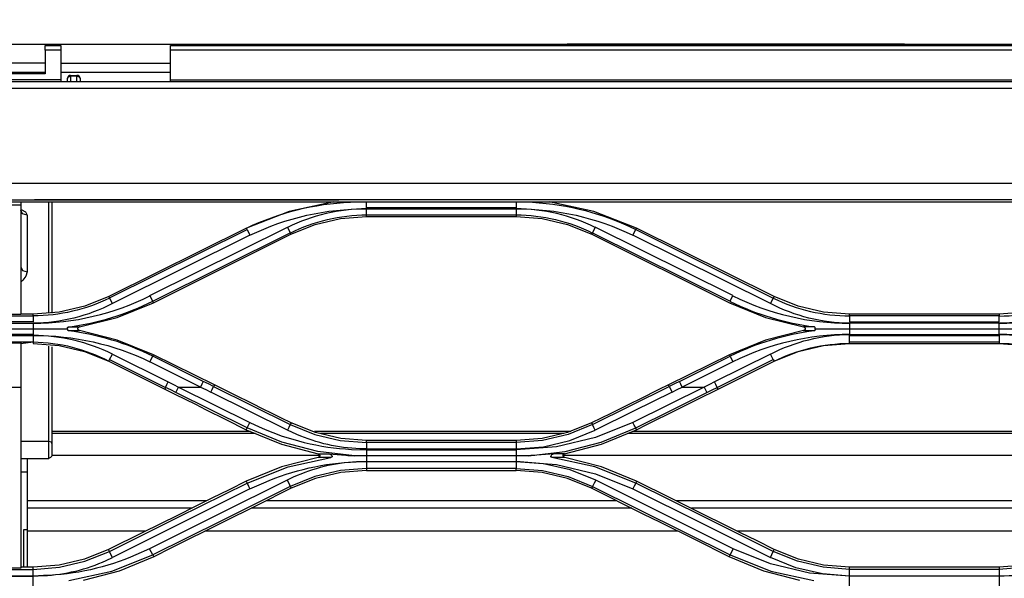
# Model space of a CAD drawing. Units: millimetres. Extents: x 0 to 6315, y 0 to 4504.
# Drawn here: x 1444 to 1602, y 3300 to 3390 of the extents above; entities that cross this region are included whole.
import ezdxf

# ---------------------------------------------------------------- set-up
doc = ezdxf.new("R2010")
doc.units = ezdxf.units.MM
doc.layers.add('LG-DIMENSION', color=7, linetype='Continuous')
doc.layers.add('LG-Product', color=3, linetype='Continuous')
doc.styles.add('LG-TEXT', font='arial.ttf')
doc.dimstyles.new('LG-DIMENSION', dxfattribs={"dimtxt": 40, "dimasz": 30, "dimexe": 0.18, "dimexo": 0.0625, "dimgap": 10, "dimtad": 1, "dimtoh": 1, "dimdec": 0, "dimrnd": 0.05, "dimzin": 0, "dimdsep": 46, "dimtxsty": 'LG-TEXT', "dimcen": 0.09, "dimadec": 0, "dimazin": 0, "dimtfac": 1, "dimtdec": 0, "dimtix": 1, "dimtofl": 0, "dimtmove": 0, "dimatfit": 3, "dimfxl": 0.18, "dimtolj": 1, "dimtzin": 0, "dimarcsym": 0})

# ---------------------------------------------------------------- blocks, each defined once
blk = doc.blocks.new('*D7')
at = {"layer": 'Defpoints', "color": 0, "transparency": 16777216}
for p in [(2555.17, 3491.51), (1365.16, 3385.56), (2555.17, 3385.47)]:
    blk.add_point(p, dxfattribs=at)
at = {"layer": 'LG-DIMENSION', "color": 0, "lineweight": -2, "transparency": 16777216}
for p, q in [((1365.16, 3385.62), (1365.16, 3491.69)), ((1395.16, 3491.51), (2525.17, 3491.51)), ((2555.17, 3385.53), (2555.17, 3491.69))]:
    blk.add_line(p, q, dxfattribs=at)
at = {"layer": 'LG-DIMENSION', "color": 0, "transparency": 16777216}
for points in [[(1395.16, 3496.51), (1395.16, 3486.51), (1365.16, 3491.51)], [(2525.17, 3496.51), (2525.17, 3486.51), (2555.17, 3491.51)]]:
    blk.add_solid(points, dxfattribs=at)
at = {"layer": 'LG-DIMENSION', "color": 0, "transparency": 16777216, "insert": (1960.16, 3521.94), "char_height": 40, "attachment_point": 5, "style": 'LG-TEXT'}
blk.add_mtext('\\A1;1190', dxfattribs=at)

msp = doc.modelspace()

# ---------------------------------------------------------------- linework, layer by layer
at = {"layer": 'LG-Product', "linetype": 'Continuous'}
for points in [[(1431.56, 3330.56), (1431.56, 3357.27), (1431.58, 3357.62), (1431.6, 3357.98), (1431.7, 3358.43), (1431.78, 3358.88), (1432.7, 3360.8), (1434.24, 3362.27), (1435.3, 3362.82), (1436.45, 3363.16), (1437, 3363.23), (1437.56, 3363.26), (1437.9, 3363.26), (1439.24, 3363.26), (1745.74, 3363.26), (1837.12, 3363.26, -0.000019), (2369.51, 3363.24)], [(1623.06, 3385.4, -0.417754), (1623.55, 3384.87), (1623.55, 3384.19), (1623.4, 3384.51), (1623.06, 3384.65), (1468.56, 3384.65), (1468.56, 3385.36), (1468.56, 3385.38), (1623.06, 3385.38), (1623.06, 3385.36), (1468.56, 3385.36)], [(2480.16, 3360.54, 0.000256), (1438.61, 3360.55), (1437.56, 3360.54), (1436.97, 3360.58), (1437.56, 3360.63), (1438.61, 3360.63, -0.000246), (2480.16, 3360.54)], [(1434.2, 3357.27), (1434.27, 3357.27), (1434.55, 3357.27, -0.413648), (1437.56, 3360.26), (2482.77, 3360.26), (2482.77, 3359.77), (2430.24, 3359.77), (2429.75, 3359.85)], [(1480.89, 3355.85), (1481.32, 3354.95), (1459.25, 3343.98), (1458.69, 3345.1), (1458.8, 3344.87), (1480.89, 3355.85), (1480.77, 3356.06, -0.101134), (1497.44, 3360.24)], [(1465.85, 3344.09), (1465.74, 3344.34), (1487.81, 3355.31), (1487.81, 3355.28, -0.115921), (1500.06, 3358.19), (1500.06, 3359.17), (1524.05, 3359.17), (1524.05, 3358.19), (1524.05, 3357.94), (1528.24, 3357.62), (1532.3, 3356.67), (1536.2, 3355.08), (1558.27, 3344.09), (1564.08, 3341.72), (1570.14, 3340.22)], [(1481.32, 3354.92, -0.115618), (1500.06, 3359.15, 0.115935), (1487.37, 3356.17)], [(1536.74, 3356.17, 0.115964), (1524.05, 3359.15, -0.115715), (1542.78, 3354.92)], [(1526.69, 3360.22, -0.100986), (1543.23, 3355.85), (1565.31, 3344.83, 0.115201), (1577.56, 3342), (1577.56, 3341.01), (1601.56, 3341.01), (1601.56, 3341.96, 0.115583), (1613.81, 3344.87), (1614.24, 3343.98), (1636.32, 3354.95), (1635.88, 3355.85), (1635.88, 3355.85), (1613.81, 3344.87), (1613.69, 3345.1)], [(1453.97, 3340.22), (1460.05, 3341.72), (1465.85, 3344.09), (1487.91, 3355.08), (1491.8, 3356.67), (1495.87, 3357.62), (1500.06, 3357.94), (1500.06, 3358.19), (1524.05, 3358.19, -0.115982), (1536.31, 3355.28)], [(1452.24, 3340.19, 0.081492), (1465.74, 3344.34), (1465.29, 3345.23), (1487.37, 3356.2), (1487.81, 3355.31)], [(1558.39, 3344.34), (1558.83, 3345.23), (1536.74, 3356.2), (1536.2, 3355.08), (1536.31, 3355.31), (1558.39, 3344.34), (1558.39, 3344.3, 0.08163), (1571.91, 3340.2), (1571.88, 3340.22), (1570.14, 3340.22), (1570.2, 3340.2), (1570.26, 3340.16), (1570.31, 3340.14), (1570.35, 3340.1), (1570.38, 3340.04), (1570.4, 3340), (1570.41, 3339.96), (1570.42, 3339.91), (1570.41, 3339.86), (1570.4, 3339.82), (1570.38, 3339.77), (1570.35, 3339.73), (1570.31, 3339.7), (1570.27, 3339.68), (1570.22, 3339.64), (1570.18, 3339.62), (1570.15, 3339.62), (1570.14, 3339.62), (1571.88, 3339.62), (1571.95, 3339.63), (1571.98, 3339.64), (1572, 3339.68), (1572.02, 3339.69), (1572.04, 3339.7), (1572.04, 3339.72), (1572.06, 3339.74), (1572.06, 3339.77), (1572.06, 3339.82), (1572.04, 3339.87), (1572.02, 3339.91), (1577.56, 3339.91), (1601.56, 3339.91), (1607.1, 3339.91)], [(1458.8, 3344.84, -0.115732), (1446.56, 3342), (1446.56, 3341.01), (1434.55, 3341.01)], [(1459.25, 3343.95, -0.116615), (1446.56, 3340.79, 0.116252), (1465.29, 3345.21)], [(1558.83, 3345.21, 0.116217), (1577.56, 3340.79, -0.116615), (1564.87, 3343.95)], [(1614.24, 3343.95, -0.116586), (1601.56, 3340.79, 0.116311), (1620.29, 3345.21)], [(1459.25, 3335.85, 0.115865), (1446.56, 3338.83, -0.11529), (1465.29, 3334.61)], [(1469.45, 3329.67), (1468.62, 3330.09), (1467.79, 3330.49), (1468.01, 3330.95), (1468.23, 3331.39), (1469.06, 3330.97), (1469.89, 3330.56), (1473.41, 3330.56), (1465.29, 3334.61), (1465.74, 3335.5, 0.082829), (1452.24, 3339.6)], [(1531.84, 3319.26), (1531.79, 3319.3), (1531.74, 3319.32), (1531.68, 3319.35), (1531.64, 3319.38), (1531.61, 3319.44), (1531.59, 3319.49), (1531.57, 3319.53), (1531.57, 3319.59), (1531.59, 3319.64), (1531.59, 3319.67), (1531.61, 3319.73), (1531.64, 3319.76), (1531.68, 3319.78), (1531.71, 3319.81), (1531.76, 3319.84), (1531.81, 3319.85), (1531.82, 3319.85), (1531.83, 3319.86), (1537.74, 3321.37), (1543.37, 3323.7), (1545.01, 3324.53), (1546.64, 3325.33), (1548.28, 3326.14), (1549.91, 3326.97), (1553.18, 3328.59), (1556.45, 3330.24), (1556.32, 3330.49), (1565.31, 3334.96), (1565.43, 3334.71, -0.115951), (1577.56, 3337.57), (1577.56, 3337.83), (1577.56, 3338.83), (1601.56, 3338.83), (1601.56, 3337.83), (1601.56, 3337.57), (1605.73, 3337.25)], [(1571.88, 3339.59, 0.082968), (1558.39, 3335.5), (1558.83, 3334.61), (1550.71, 3330.56), (1554.23, 3330.56), (1554.45, 3330.12), (1554.67, 3329.67), (1555.5, 3330.09), (1556.32, 3330.49), (1556.1, 3330.95), (1555.88, 3331.39), (1555.05, 3330.97), (1554.23, 3330.56), (1548.51, 3327.72), (1542.79, 3324.87)], [(1556.45, 3330.24), (1565.43, 3334.71), (1569.32, 3336.29), (1573.38, 3337.25), (1577.56, 3337.57), (1601.56, 3337.57, -0.115951), (1613.69, 3334.71), (1613.81, 3334.96), (1622.8, 3330.49), (1623.61, 3330.09), (1624.45, 3329.67), (1624.67, 3330.12), (1624.89, 3330.56), (1628.41, 3330.56), (1620.29, 3334.61), (1620.72, 3335.5, 0.08321), (1607.24, 3339.6)], [(1564.87, 3335.85, -0.115865), (1577.56, 3339, 0.115504), (1558.83, 3334.62)], [(1620.29, 3334.62, 0.115349), (1601.56, 3339, -0.115835), (1614.24, 3335.85)], [(1444.55, 3337.57), (1446.56, 3337.81, -0.1161), (1458.68, 3334.71), (1458.8, 3334.96), (1467.79, 3330.49), (1467.66, 3330.24), (1469.29, 3329.41), (1470.93, 3328.59), (1472.57, 3327.79), (1474.2, 3326.97), (1477.47, 3325.33), (1480.75, 3323.7), (1486.39, 3321.37), (1492.29, 3319.86), (1493.97, 3319.86), (1494.06, 3319.84), (1493.97, 3319.86), (1495.34, 3319.72), (1496.73, 3319.61), (1497.04, 3319.59), (1497.35, 3319.57), (1497.74, 3319.55), (1498.13, 3319.53), (1492.21, 3320.2), (1486.44, 3321.7), (1480.89, 3323.99), (1475.16, 3326.83), (1469.45, 3329.67), (1469.67, 3330.12), (1469.89, 3330.56), (1475.61, 3327.72), (1481.32, 3324.87)], [(1480.75, 3323.7), (1480.89, 3323.99), (1481.1, 3324.42), (1481.32, 3324.87), (1482.79, 3324.18, 0.094394), (1497.63, 3320.56), (1500.06, 3320.47), (1500.06, 3319.53), (1500.06, 3318.61), (1498.44, 3318.57, 0.094486), (1488.29, 3316.07), (1487.3, 3315.61), (1476.25, 3310.11), (1465.22, 3304.61)], [(1487.95, 3324.8), (1487.81, 3324.53), (1491.72, 3322.94), (1495.82, 3321.98), (1500.06, 3321.66), (1500.06, 3320.63), (1498.96, 3320.65, -0.094536), (1488.87, 3322.94), (1487.37, 3323.62)], [(1448.2, 3300.29, 0.095759), (1458.28, 3302.74), (1459.26, 3303.21), (1459.03, 3303.69), (1458.8, 3304.18), (1469.83, 3309.66), (1480.89, 3315.14), (1481.1, 3314.67), (1481.33, 3314.2), (1483.55, 3315.19, -0.094892), (1498.4, 3318.55), (1500.06, 3318.6), (1500.06, 3317.48), (1495.85, 3317.16), (1491.75, 3316.2), (1487.81, 3314.61), (1476.77, 3309.11), (1465.74, 3303.63), (1465.48, 3304.13), (1465.22, 3304.61), (1463.02, 3303.61, -0.094971), (1448.2, 3300.29)], [(1613.65, 3304.49), (1613.81, 3304.18), (1609.86, 3302.59), (1605.77, 3301.63), (1601.56, 3301.3), (1601.56, 3300.21), (1603.2, 3300.29, 0.096453), (1613.26, 3302.74), (1614.26, 3303.21), (1614.03, 3303.69), (1613.81, 3304.18), (1624.84, 3309.66), (1635.88, 3315.14), (1636.11, 3314.67), (1636.34, 3314.2)], [(1524.05, 3280.96), (1500.06, 3280.96), (1500.06, 3281.32), (1494.71, 3281.85), (1489.57, 3283.44), (1488.77, 3283.78), (1487.97, 3284.16), (1487.81, 3283.82), (1487.58, 3283.33), (1487.37, 3282.84), (1476.33, 3288.32), (1465.29, 3293.82), (1463.83, 3294.51, 0.094471), (1448.99, 3298.14), (1446.56, 3298.24), (1446.56, 3299.22), (1446.56, 3300.2), (1448.2, 3300.29), (1446.56, 3300.21), (1446.56, 3301.3), (1450.76, 3301.63), (1454.86, 3302.59), (1458.8, 3304.18), (1458.64, 3304.49)], [(1603.16, 3300.26), (1601.56, 3300.2), (1601.56, 3299.22), (1601.56, 3298.24), (1603.98, 3298.14, -0.094392)]]:
    msp.add_lwpolyline(points, format="xyb", dxfattribs=at)
for points in [[(2540.27, 3385.56), (2537.73, 3385.56), (2536.77, 3383.94), (2535.8, 3382.32), (2535.02, 3381.55), (2533.93, 3380.86), (2532.44, 3380.26), (2530.52, 3379.8), (2528.35, 3379.52), (2526.02, 3379.38), (2477.15, 3379.38), (2475.66, 3379.38), (2469.65, 3379.38), (2468.16, 3379.38), (2462.16, 3379.38), (2460.66, 3379.38), (2454.66, 3379.38), (2453.17, 3379.38), (2359.56, 3379.38), (2357.38, 3379.55), (1434.24, 3379.55), (1432.05, 3379.38), (1394.29, 3379.38), (1392.56, 3379.47)], [(1448.46, 3384.65), (1448.46, 3385.36), (1448.46, 3385.38), (1450.96, 3385.38), (1450.96, 3385.36), (1450.96, 3384.65), (1448.46, 3384.65), (1448.46, 3380.84), (1431.56, 3380.84), (1431.56, 3384.65)], [(1532.22, 3385.56), (1431.57, 3385.56)], [(1450.96, 3385.36), (1448.46, 3385.36)], [(1450.96, 3384.65), (1450.96, 3379.86), (1450.96, 3379.55)], [(1468.56, 3379.55), (1468.56, 3379.86), (1741.86, 3379.86), (1741.86, 3384.65), (1741.86, 3385.36), (1741.86, 3385.38), (1645.06, 3385.38), (1645.06, 3385.36), (1645.06, 3384.65), (1645.06, 3380.84), (1623.06, 3380.84), (1623.06, 3384.65), (1623.06, 3385.36), (1623.41, 3385.21), (1623.55, 3384.87), (1623.55, 3384.9)], [(1468.56, 3379.86), (1468.56, 3384.65)], [(1532.21, 3385.57), (1531.68, 3385.39)], [(1551.16, 3385.57), (1532.21, 3385.57), (1532.21, 3385.39)], [(1554.35, 3385.39), (1554.35, 3385.57), (1551.16, 3385.57), (1551.16, 3385.39)], [(1586.36, 3385.57), (1554.35, 3385.57)], [(1586.36, 3385.39), (1586.36, 3385.57), (1589.56, 3385.57)], [(1589.56, 3385.39), (1589.56, 3385.57), (1648.16, 3385.57)], [(1448.46, 3382.56), (1442.05, 3382.56), (1442.05, 3381.11), (1448.46, 3381.11)], [(1450.96, 3382.56), (1468.56, 3382.56)], [(1450.96, 3379.86), (1426.5, 3379.86), (1426.55, 3379.39), (1426.55, 3379.38), (1426.4, 3379.38)], [(1450.96, 3381.11), (1468.56, 3381.11)], [(1452.06, 3379.55), (1452.06, 3380.07), (1452.2, 3380.36), (1452.56, 3380.47), (1452.56, 3380.57), (1453.55, 3380.57), (1453.55, 3380.47), (1453.91, 3380.36), (1454.06, 3380.07), (1454.06, 3379.55)], [(1453.55, 3379.55), (1453.55, 3380.47), (1452.56, 3380.47), (1452.56, 3379.55)], [(2528.29, 3378.57), (2526.12, 3378.45), (1394.19, 3378.45), (1392.06, 3378.57)], [(1444.55, 3359.77), (1437.56, 3359.77), (1437.56, 3360.26), (1437.56, 3360.54), (1437.56, 3360.63)], [(1444.55, 3360.26), (1444.55, 3359.77), (1444.55, 3342.19), (1435.06, 3342.19), (1434.55, 3342.15)], [(1494.77, 3360.26), (1487.62, 3358.76), (1480.77, 3356.06), (1458.69, 3345.1), (1454.81, 3343.52), (1450.74, 3342.58), (1446.56, 3342.26), (1444.55, 3342.26)], [(1444.6, 3359.06), (1445.3, 3358.66), (1445.56, 3358.14), (1444.85, 3358.38), (1444.55, 3358.97)], [(1449.06, 3342.42), (1449.06, 3360.26)], [(1449.56, 3360.26), (1449.56, 3342.44)], [(1524.05, 3360.26), (1524.05, 3359.34), (1500.06, 3359.34), (1500.06, 3360.26)], [(1601.56, 3342.26), (1601.56, 3342), (1577.56, 3342), (1577.56, 3342.26), (1573.38, 3342.58), (1569.31, 3343.52), (1565.43, 3345.1), (1543.34, 3356.06), (1536.53, 3358.75), (1529.34, 3360.26)], [(1649.77, 3360.26), (1642.61, 3358.76), (1635.78, 3356.06), (1613.69, 3345.1), (1609.8, 3343.52), (1605.74, 3342.58), (1601.56, 3342.26), (1577.56, 3342.26)], [(1445.56, 3358.14), (1445.56, 3349.04)], [(1500.06, 3357.94), (1524.05, 3357.94)], [(1565.43, 3345.1), (1565.31, 3344.87), (1564.87, 3343.98), (1542.78, 3354.95), (1543.23, 3355.85), (1543.34, 3356.06)], [(1444.55, 3349.87), (1444.85, 3349.27), (1445.56, 3349.04), (1445.36, 3348.36), (1444.9, 3347.73), (1444.65, 3347.5)], [(1434.55, 3342), (1446.56, 3342), (1446.56, 3342.26)], [(1434.55, 3340.82), (1446.56, 3340.82), (1446.56, 3339.91), (1446.56, 3339), (1434.55, 3339)], [(1434.55, 3339.91), (1446.56, 3339.91), (1452.11, 3339.91), (1452.07, 3339.98), (1452.06, 3340.01), (1452.05, 3340.04), (1452.06, 3340.08), (1452.07, 3340.12), (1452.09, 3340.14), (1452.11, 3340.15), (1452.12, 3340.16), (1452.14, 3340.18), (1452.17, 3340.2), (1452.2, 3340.2), (1452.24, 3340.22), (1453.97, 3340.22), (1453.96, 3340.2), (1453.94, 3340.2), (1453.89, 3340.18)], [(1434.55, 3338.83), (1446.56, 3338.83), (1446.56, 3337.83)], [(1452.11, 3339.91), (1452.08, 3339.87), (1452.06, 3339.82), (1452.05, 3339.77), (1452.06, 3339.74), (1452.06, 3339.72), (1452.08, 3339.7), (1452.09, 3339.69), (1452.11, 3339.68), (1452.14, 3339.64), (1452.17, 3339.63), (1452.2, 3339.62), (1452.24, 3339.62), (1453.97, 3339.62), (1453.91, 3339.63), (1453.87, 3339.67)], [(1453.7, 3339.88), (1453.7, 3339.94), (1453.71, 3339.98)], [(1475.63, 3330.91), (1465.85, 3335.74), (1460.05, 3338.11), (1453.97, 3339.62)], [(1570.14, 3339.62), (1564.06, 3338.11), (1558.26, 3335.74), (1548.48, 3330.91)], [(1572.02, 3339.91), (1572.04, 3339.98)], [(1434.55, 3337.83), (1446.56, 3337.83), (1446.56, 3337.57), (1450.74, 3337.25), (1454.8, 3336.29), (1458.68, 3334.71), (1467.66, 3330.24)], [(1434.55, 3337.67), (1435.06, 3337.64), (1444.55, 3337.64), (1444.55, 3330.56)], [(1435.06, 3337.64), (1435.06, 3330.56), (1444.55, 3330.56), (1444.55, 3301.5), (1435.06, 3301.5)], [(1449.13, 3319.14), (1449.06, 3319.11), (1449.06, 3321.89), (1449.06, 3337.14)], [(1449.56, 3337.04), (1449.56, 3321.46)], [(1577.56, 3337.83), (1601.56, 3337.83)], [(1458.8, 3334.96), (1459.25, 3335.85), (1468.23, 3331.39)], [(1473.85, 3331.46), (1465.74, 3335.5), (1465.85, 3335.74)], [(1550.27, 3331.46), (1558.39, 3335.5), (1558.26, 3335.74)], [(1565.31, 3334.96), (1564.87, 3335.85), (1555.88, 3331.39)], [(1500.06, 3320.63), (1524.05, 3320.63), (1528.42, 3320.97), (1532.68, 3321.97), (1536.74, 3323.62), (1536.53, 3324.07), (1536.31, 3324.53), (1542.46, 3327.58), (1548.61, 3330.64), (1548.48, 3330.91), (1546.95, 3330.14), (1543.87, 3328.6), (1542.33, 3327.85), (1539.24, 3326.33), (1536.16, 3324.8), (1532.29, 3323.24), (1528.23, 3322.29), (1524.05, 3321.97), (1524.05, 3321.66), (1500.06, 3321.66), (1500.06, 3321.97), (1495.89, 3322.29), (1491.83, 3323.24), (1487.95, 3324.8), (1486.41, 3325.56), (1484.87, 3326.33), (1483.33, 3327.08), (1481.79, 3327.85), (1478.72, 3329.37), (1475.63, 3330.91), (1475.5, 3330.64), (1481.65, 3327.58), (1487.81, 3324.53), (1487.58, 3324.07), (1487.37, 3323.62), (1481.21, 3326.68), (1475.06, 3329.74)], [(1549.07, 3329.74), (1549.88, 3330.15), (1550.71, 3330.56), (1550.49, 3331.01), (1550.27, 3331.46), (1549.44, 3331.05), (1548.61, 3330.64), (1549.07, 3329.74), (1542.9, 3326.68), (1536.74, 3323.62)], [(1525.99, 3319.52), (1531.93, 3320.2), (1537.7, 3321.71), (1543.23, 3323.99), (1548.95, 3326.83), (1554.67, 3329.67)], [(1543.37, 3323.7), (1543.23, 3323.99), (1543.01, 3324.42), (1542.79, 3324.87), (1536.8, 3322.44), (1530.51, 3320.95), (1524.05, 3320.47), (1524.05, 3319.53), (1524.05, 3318.61), (1530.5, 3318.11), (1536.78, 3316.64), (1542.78, 3314.2), (1553.82, 3308.7), (1564.86, 3303.21)], [(1536.16, 3324.8), (1536.31, 3324.53), (1532.38, 3322.93), (1528.26, 3321.97), (1524.05, 3321.66), (1524.05, 3320.63)], [(1481.41, 3323.43), (1449.57, 3323.43)], [(1482.23, 3323.1), (1449.57, 3323.1)], [(1532.83, 3323.43), (1491.71, 3323.43)], [(1531.68, 3323.1), (1492.64, 3323.1)], [(1637.22, 3323.1), (1541.9, 3323.1)], [(1636.41, 3323.43), (1542.7, 3323.43)], [(1444.55, 3321.89), (1449.06, 3321.89), (1449.41, 3321.76), (1449.56, 3321.46), (1449.56, 3319.86), (1449.56, 3319.85)], [(1524.05, 3321.97), (1500.06, 3321.97)], [(1492.56, 3319.59), (1449.53, 3319.59)], [(1492.29, 3319.86), (1492.34, 3319.85), (1492.4, 3319.81), (1492.44, 3319.78), (1492.48, 3319.75), (1492.5, 3319.7), (1492.54, 3319.65), (1492.54, 3319.61), (1492.55, 3319.56), (1492.54, 3319.51), (1492.52, 3319.48)], [(1530.15, 3319.86), (1528.78, 3319.72), (1527.38, 3319.61), (1527.07, 3319.59), (1526.76, 3319.57), (1526.38, 3319.55), (1525.99, 3319.53), (1524.05, 3319.53), (1500.06, 3319.53), (1498.13, 3319.53)], [(1500.06, 3320.47), (1524.05, 3320.47)], [(1531.83, 3319.86), (1530.15, 3319.86), (1530.05, 3319.84), (1529.97, 3319.81)], [(1647.55, 3319.59), (1531.57, 3319.59)], [(1480.73, 3315.45), (1480.89, 3315.14), (1487.44, 3317.76), (1494.33, 3319.26), (1492.27, 3319.26), (1486.37, 3317.76), (1480.73, 3315.45), (1477.97, 3314.08), (1475.21, 3312.7), (1472.45, 3311.34), (1469.69, 3309.96), (1464.16, 3307.23), (1458.64, 3304.49), (1454.78, 3302.93), (1450.72, 3301.97), (1446.56, 3301.66), (1444.55, 3301.66)], [(1444.55, 3319.11), (1449.06, 3319.11)], [(1445.56, 3319.11), (1445.56, 3312.3)], [(1492.31, 3319.28), (1492.29, 3319.28), (1492.27, 3319.26)], [(1494.51, 3319.47), (1494.52, 3319.43), (1494.5, 3319.39), (1494.5, 3319.37), (1494.49, 3319.35), (1494.46, 3319.33), (1494.44, 3319.32), (1494.42, 3319.3), (1494.39, 3319.3), (1494.36, 3319.28), (1494.33, 3319.26)], [(1500.06, 3318.61), (1524.05, 3318.61)], [(1536.82, 3315.61), (1532.74, 3317.26), (1528.45, 3318.26), (1524.05, 3318.6), (1524.05, 3317.48), (1528.28, 3317.16), (1532.38, 3316.2), (1536.3, 3314.61), (1558.39, 3303.63), (1558.64, 3304.13), (1558.89, 3304.61)], [(1601.56, 3301.66), (1577.56, 3301.66), (1573.39, 3301.97), (1569.33, 3302.93), (1565.47, 3304.49), (1562.71, 3305.87), (1559.95, 3307.24), (1557.18, 3308.59), (1554.42, 3309.97), (1548.89, 3312.7), (1543.37, 3315.45), (1537.74, 3317.76), (1531.84, 3319.26), (1529.78, 3319.26), (1529.75, 3319.28), (1529.72, 3319.3), (1529.7, 3319.3), (1529.67, 3319.32), (1529.65, 3319.33), (1529.63, 3319.35), (1529.61, 3319.37), (1529.61, 3319.39), (1529.61, 3319.47)], [(1601.56, 3300.21), (1577.56, 3300.21), (1573.18, 3300.56), (1568.91, 3301.55), (1564.86, 3303.21), (1565.09, 3303.69), (1565.31, 3304.18), (1554.28, 3309.67), (1543.23, 3315.14), (1536.68, 3317.76), (1529.78, 3319.26)], [(1635.74, 3315.45), (1635.88, 3315.14), (1642.43, 3317.76), (1649.33, 3319.26), (1647.27, 3319.26), (1641.37, 3317.76), (1635.74, 3315.45), (1632.97, 3314.08), (1630.21, 3312.7), (1627.45, 3311.34), (1624.68, 3309.96), (1619.16, 3307.23), (1613.65, 3304.49), (1609.78, 3302.93), (1605.73, 3301.97), (1601.56, 3301.66), (1601.56, 3301.3), (1577.56, 3301.3), (1577.56, 3301.66)], [(1445.56, 3316.88), (1444.55, 3316.91)], [(1569.56, 3299.51), (1563.77, 3301.02), (1558.23, 3303.32), (1552.71, 3306.07), (1547.19, 3308.81), (1544.43, 3310.18), (1541.67, 3311.55), (1538.91, 3312.93), (1536.15, 3314.31), (1532.28, 3315.88), (1528.22, 3316.83), (1524.05, 3317.16), (1524.05, 3317.48), (1500.06, 3317.48), (1500.06, 3317.16), (1495.9, 3316.83), (1491.83, 3315.88), (1487.96, 3314.31), (1482.45, 3311.56), (1476.93, 3308.82), (1474.17, 3307.44), (1471.4, 3306.07), (1468.64, 3304.69), (1465.89, 3303.32), (1460.35, 3301.02), (1454.55, 3299.51)], [(1500.06, 3317.16), (1524.05, 3317.16)], [(1487.3, 3315.61), (1487.56, 3315.11), (1487.81, 3314.61), (1487.96, 3314.31)], [(1536.74, 3282.84), (1558.83, 3293.82), (1564.81, 3296.26), (1571.11, 3297.75), (1577.56, 3298.24), (1577.56, 3299.22), (1577.56, 3300.2), (1571.14, 3300.71), (1564.87, 3302.19), (1558.89, 3304.61), (1547.85, 3310.11), (1536.82, 3315.61), (1536.56, 3315.11), (1536.3, 3314.61)], [(1543.37, 3315.45), (1543.23, 3315.14), (1543, 3314.67), (1542.78, 3314.2)], [(1481.33, 3314.2), (1470.29, 3308.7), (1459.26, 3303.21)], [(1536.31, 3314.61), (1536.15, 3314.31)], [(1474.39, 3312.3), (1445.56, 3312.3), (1445.56, 3311.11)], [(1540.2, 3312.3), (1483.93, 3312.3)], [(1629.39, 3312.3), (1549.76, 3312.3)], [(1471.97, 3311.11), (1445.56, 3311.11), (1445.56, 3307.41)], [(1542.59, 3311.11), (1481.52, 3311.11)], [(1626.97, 3311.11), (1552.16, 3311.11)], [(1445.06, 3301.66), (1445.06, 3307.7), (1445.57, 3307.7)], [(1464.53, 3307.41), (1445.56, 3307.41), (1445.56, 3301.67)], [(1550.01, 3307.41), (1474.11, 3307.41)], [(1619.53, 3307.41), (1559.59, 3307.41)], [(1577.56, 3300.21), (1577.56, 3301.3), (1573.33, 3301.63), (1569.22, 3302.59), (1565.31, 3304.18), (1565.47, 3304.49)], [(1452.29, 3299.52), (1459.18, 3301.03), (1465.74, 3303.63), (1465.89, 3303.32)], [(1558.23, 3303.32), (1558.39, 3303.63), (1564.94, 3301.03), (1571.83, 3299.52)], [(1434.55, 3301.3), (1446.56, 3301.3), (1446.56, 3301.66)], [(1446.56, 3300.21), (1434.55, 3300.21)], [(1434.55, 3300.2), (1446.56, 3300.2)]]:
    msp.add_lwpolyline(points, dxfattribs=at)
for points in [[(1577.56, 3339.91), (1577.56, 3339), (1601.56, 3339), (1601.56, 3339.91), (1601.56, 3340.82), (1577.56, 3340.82)], [(1473.41, 3330.56), (1474.23, 3330.15), (1475.06, 3329.74), (1475.28, 3330.19), (1475.5, 3330.64), (1474.67, 3331.05), (1473.85, 3331.46), (1473.63, 3331.01)]]:
    msp.add_lwpolyline(points, close=True, dxfattribs=at)
msp.add_arc((1452.56, 3380.08), 0.5, 89.9712, 180.0288, dxfattribs=at)
for points in [[(1454.06, 3380.08), (1454.06, 3380.35), (1453.83, 3380.58), (1453.55, 3380.58)], [(1453.71, 3339.98), (1453.74, 3340.1), (1453.78, 3340.13), (1453.89, 3340.18)], [(1572.04, 3339.98), (1572.1, 3340.08), (1572.01, 3340.18), (1571.91, 3340.2)], [(1453.87, 3339.67), (1453.75, 3339.73), (1453.74, 3339.75), (1453.7, 3339.88)], [(1449.56, 3319.85), (1449.55, 3319.56), (1449.47, 3319.2), (1449.13, 3319.14)], [(1494.15, 3319.81), (1494.3, 3319.73), (1494.46, 3319.64), (1494.51, 3319.47)], [(1529.97, 3319.81), (1529.85, 3319.75), (1529.61, 3319.62), (1529.61, 3319.47)], [(1492.52, 3319.48), (1492.44, 3319.28), (1492.42, 3319.37), (1492.31, 3319.28)]]:
    msp.add_open_spline(points, degree=3, dxfattribs=at)

# ---------------------------------------------------------------- dimensions: what is measured, and where the dimension line sits
at = {"layer": 'LG-DIMENSION'}
dim = msp.add_linear_dim(base=(2555.17, 3491.51), p1=(1365.16, 3385.56), p2=(2555.17, 3385.47), dimstyle='LG-DIMENSION', dxfattribs=at)
dim.commit()
dim.dimension.update_dxf_attribs({"geometry": '*D7', "text_midpoint": (1960.16, 3521.94)})

doc.saveas('drawing.dxf')
